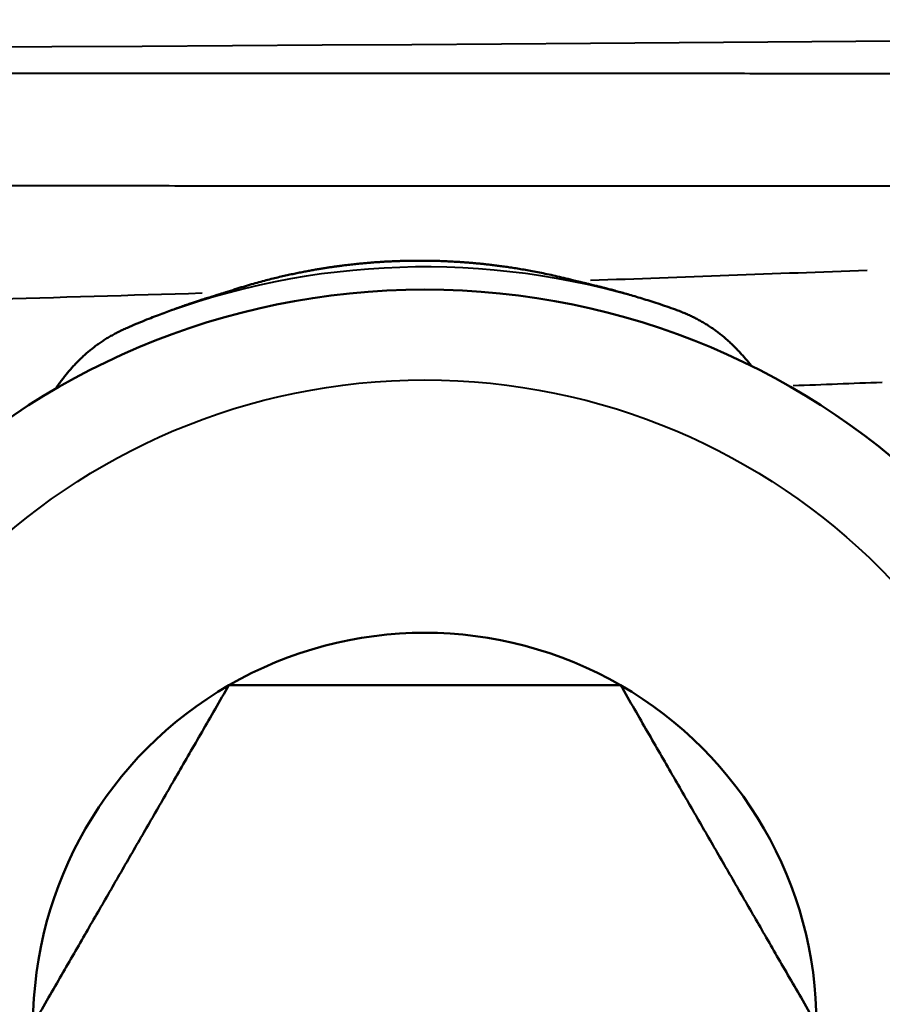
# Model space of a CAD drawing. Units: millimetres. Extents: x 363 to 2066, y 666 to 1816.
# Drawn here: x 812 to 820, y 1517 to 1526 of the extents above; entities that cross this region are included whole.
import ezdxf

# ---------------------------------------------------------------- set-up
doc = ezdxf.new("R2010")
doc.units = ezdxf.units.MM
doc.header["$LTSCALE"] = 7
doc.layers.add('Visible Edges(Frese)', color=7, linetype='Continuous', lineweight=50)
doc.layers.add('Visible Tangent Edges(Frese)', color=7, linetype='Continuous', lineweight=40)

msp = doc.modelspace()

# ---------------------------------------------------------------- linework, layer by layer
at = {"layer": 'Visible Edges(Frese)'}
msp.add_circle((815.7009, 1516.6932), 6.5, dxfattribs=at)
for start, end in [(60, 120), (120, 180), (0, 60)]:
    msp.add_arc((815.7009, 1516.6932), 3.4641, start, end, dxfattribs=at)
for points, knots in [([(813.9425, 1523.1695), (813.9695, 1523.1785), (813.9961, 1523.1872), (814.0218, 1523.1953), (814.0475, 1523.2035), (814.0725, 1523.2112), (814.0968, 1523.2185), (814.1211, 1523.2258), (814.1447, 1523.2328), (814.1678, 1523.2394), (814.1908, 1523.246), (814.2131, 1523.2522), (814.2349, 1523.2582), (814.2567, 1523.2641), (814.2779, 1523.2697), (814.2985, 1523.2751), (814.3191, 1523.2804), (814.3392, 1523.2855), (814.3588, 1523.2904), (814.3783, 1523.2952), (814.3973, 1523.2998), (814.4159, 1523.3042), (814.4344, 1523.3085), (814.4525, 1523.3127), (814.4701, 1523.3166), (814.4877, 1523.3206), (814.5048, 1523.3244), (814.5215, 1523.328), (814.5382, 1523.3316), (814.5545, 1523.335), (814.5704, 1523.3382), (814.5863, 1523.3415), (814.6018, 1523.3446), (814.6169, 1523.3476), (814.632, 1523.3505), (814.6468, 1523.3534), (814.6612, 1523.3561), (814.6756, 1523.3588), (814.6896, 1523.3613), (814.7033, 1523.3638), (814.717, 1523.3662), (814.7304, 1523.3686), (814.7435, 1523.3708), (814.7566, 1523.3731), (814.7694, 1523.3752), (814.7819, 1523.3773), (814.7944, 1523.3793), (814.8066, 1523.3813), (814.8186, 1523.3832), (814.8305, 1523.385), (814.8422, 1523.3868), (814.8537, 1523.3886), (814.8651, 1523.3903), (814.8763, 1523.3919), (814.8873, 1523.3935), (814.8983, 1523.3951), (814.909, 1523.3966), (814.9195, 1523.398), (814.93, 1523.3995), (814.9403, 1523.4009), (814.9504, 1523.4022), (814.9606, 1523.4036), (814.9705, 1523.4048), (814.9802, 1523.4061), (814.9899, 1523.4073), (814.9994, 1523.4085), (815.0088, 1523.4096), (815.0182, 1523.4107), (815.0274, 1523.4118), (815.0364, 1523.4129), (815.0454, 1523.4139), (815.0543, 1523.4149), (815.063, 1523.4159), (815.0717, 1523.4168), (815.0803, 1523.4178), (815.0887, 1523.4186), (815.0972, 1523.4195), (815.1055, 1523.4204), (815.1136, 1523.4212), (815.1218, 1523.422), (815.1298, 1523.4228), (815.1378, 1523.4236), (815.1457, 1523.4244), (815.1535, 1523.4251), (815.1612, 1523.4258), (815.1689, 1523.4265), (815.1765, 1523.4272), (815.1839, 1523.4279), (815.1914, 1523.4285), (815.1988, 1523.4291), (815.2061, 1523.4298), (815.2134, 1523.4304), (815.2206, 1523.431), (815.2277, 1523.4315), (815.2349, 1523.4321), (815.2419, 1523.4326), (815.2489, 1523.4332), (815.2558, 1523.4337), (815.2627, 1523.4342), (815.2695, 1523.4347), (815.2763, 1523.4352), (815.2831, 1523.4356), (815.2898, 1523.4361), (815.2965, 1523.4366), (815.3031, 1523.437), (815.3097, 1523.4374), (815.3162, 1523.4378), (815.3228, 1523.4383), (815.3292, 1523.4386), (815.3357, 1523.439), (815.3421, 1523.4394), (815.3485, 1523.4398), (815.3549, 1523.4401), (815.3612, 1523.4405), (815.3675, 1523.4408), (815.3739, 1523.4412), (815.3801, 1523.4415), (815.3864, 1523.4418), (815.3926, 1523.4421), (815.3988, 1523.4424), (815.405, 1523.4427), (815.4112, 1523.443), (815.4174, 1523.4433), (815.4235, 1523.4435), (815.4297, 1523.4438), (815.4358, 1523.4441), (815.4419, 1523.4443), (815.4481, 1523.4445), (815.4542, 1523.4448), (815.4603, 1523.445), (815.4664, 1523.4452), (815.4725, 1523.4454), (815.4786, 1523.4456), (815.4847, 1523.4458), (815.4908, 1523.446), (815.4969, 1523.4462), (815.503, 1523.4464), (815.5091, 1523.4466), (815.5153, 1523.4467), (815.5214, 1523.4469), (815.5275, 1523.447), (815.5337, 1523.4472), (815.5398, 1523.4473), (815.546, 1523.4474), (815.5522, 1523.4476), (815.5584, 1523.4477), (815.5646, 1523.4478), (815.5709, 1523.4479), (815.5771, 1523.448), (815.5834, 1523.4481), (815.5897, 1523.4482), (815.5961, 1523.4482), (815.6024, 1523.4483), (815.6088, 1523.4484), (815.6152, 1523.4484), (815.6216, 1523.4485), (815.6281, 1523.4485), (815.6346, 1523.4485), (815.6411, 1523.4485), (815.6477, 1523.4486), (815.6543, 1523.4486), (815.661, 1523.4486), (815.6677, 1523.4485), (815.6744, 1523.4485), (815.6811, 1523.4485), (815.688, 1523.4485), (815.6948, 1523.4484), (815.7017, 1523.4484), (815.7087, 1523.4483), (815.7157, 1523.4482), (815.7228, 1523.4482), (815.7299, 1523.4481), (815.737, 1523.448), (815.7443, 1523.4478), (815.7516, 1523.4477), (815.7589, 1523.4476), (815.7663, 1523.4474), (815.7739, 1523.4473), (815.7814, 1523.4471), (815.789, 1523.4469), (815.7967, 1523.4467), (815.8044, 1523.4465), (815.8123, 1523.4463), (815.8202, 1523.4461), (815.8282, 1523.4458), (815.8363, 1523.4456), (815.8445, 1523.4453), (815.8527, 1523.445), (815.861, 1523.4447), (815.8695, 1523.4443), (815.878, 1523.444), (815.8866, 1523.4437), (815.8954, 1523.4433), (815.9041, 1523.4429), (815.9131, 1523.4425), (815.9221, 1523.442), (815.9312, 1523.4416), (815.9405, 1523.4411), (815.9499, 1523.4406), (815.9593, 1523.4401), (815.9689, 1523.4395), (815.9787, 1523.4389), (815.9885, 1523.4383), (815.9985, 1523.4377), (816.0087, 1523.437), (816.0188, 1523.4364), (816.0292, 1523.4357), (816.0398, 1523.4349), (816.0504, 1523.4342), (816.0612, 1523.4334), (816.0723, 1523.4325), (816.0833, 1523.4317), (816.0946, 1523.4307), (816.1062, 1523.4298), (816.1177, 1523.4288), (816.1295, 1523.4278), (816.1416, 1523.4267), (816.1536, 1523.4256), (816.1659, 1523.4245), (816.1786, 1523.4232), (816.1912, 1523.422), (816.2041, 1523.4207), (816.2173, 1523.4193), (816.2305, 1523.418), (816.244, 1523.4165), (816.2579, 1523.4149), (816.2718, 1523.4134), (816.286, 1523.4117), (816.3005, 1523.41), (816.3151, 1523.4082), (816.33, 1523.4064), (816.3452, 1523.4044), (816.3605, 1523.4025), (816.3762, 1523.4004), (816.3923, 1523.3982), (816.4083, 1523.396), (816.4248, 1523.3936), (816.4417, 1523.3911), (816.4587, 1523.3886), (816.476, 1523.386), (816.4938, 1523.3832), (816.5117, 1523.3804), (816.53, 1523.3775), (816.5488, 1523.3743), (816.5676, 1523.3712), (816.5869, 1523.3678), (816.6067, 1523.3643), (816.6265, 1523.3607), (816.6469, 1523.357), (816.6678, 1523.353), (816.6888, 1523.349), (816.7103, 1523.3448), (816.7324, 1523.3403), (816.7545, 1523.3358), (816.7773, 1523.331), (816.8007, 1523.326), (816.8241, 1523.3209), (816.8481, 1523.3155), (816.8728, 1523.3098), (816.8976, 1523.3041), (816.923, 1523.298), (816.9492, 1523.2916), (816.9754, 1523.2851), (817.0024, 1523.2783), (817.03, 1523.271)], [0, 0, 0, 0, 0.011364, 0.011364, 0.011364, 0.022727, 0.022727, 0.022727, 0.034091, 0.034091, 0.034091, 0.045455, 0.045455, 0.045455, 0.056818, 0.056818, 0.056818, 0.068182, 0.068182, 0.068182, 0.079545, 0.079545, 0.079545, 0.090909, 0.090909, 0.090909, 0.102273, 0.102273, 0.102273, 0.113636, 0.113636, 0.113636, 0.125, 0.125, 0.125, 0.136364, 0.136364, 0.136364, 0.147727, 0.147727, 0.147727, 0.159091, 0.159091, 0.159091, 0.170455, 0.170455, 0.170455, 0.181818, 0.181818, 0.181818, 0.193182, 0.193182, 0.193182, 0.204545, 0.204545, 0.204545, 0.215909, 0.215909, 0.215909, 0.227273, 0.227273, 0.227273, 0.238636, 0.238636, 0.238636, 0.25, 0.25, 0.25, 0.261364, 0.261364, 0.261364, 0.272727, 0.272727, 0.272727, 0.284091, 0.284091, 0.284091, 0.295455, 0.295455, 0.295455, 0.306818, 0.306818, 0.306818, 0.318182, 0.318182, 0.318182, 0.329545, 0.329545, 0.329545, 0.340909, 0.340909, 0.340909, 0.352273, 0.352273, 0.352273, 0.363636, 0.363636, 0.363636, 0.375, 0.375, 0.375, 0.386364, 0.386364, 0.386364, 0.397727, 0.397727, 0.397727, 0.409091, 0.409091, 0.409091, 0.420455, 0.420455, 0.420455, 0.431818, 0.431818, 0.431818, 0.443182, 0.443182, 0.443182, 0.454545, 0.454545, 0.454545, 0.465909, 0.465909, 0.465909, 0.477273, 0.477273, 0.477273, 0.488636, 0.488636, 0.488636, 0.5, 0.5, 0.5, 0.511364, 0.511364, 0.511364, 0.522727, 0.522727, 0.522727, 0.534091, 0.534091, 0.534091, 0.545455, 0.545455, 0.545455, 0.556818, 0.556818, 0.556818, 0.568182, 0.568182, 0.568182, 0.579545, 0.579545, 0.579545, 0.590909, 0.590909, 0.590909, 0.602273, 0.602273, 0.602273, 0.613636, 0.613636, 0.613636, 0.625, 0.625, 0.625, 0.636364, 0.636364, 0.636364, 0.647727, 0.647727, 0.647727, 0.659091, 0.659091, 0.659091, 0.670455, 0.670455, 0.670455, 0.681818, 0.681818, 0.681818, 0.693182, 0.693182, 0.693182, 0.704545, 0.704545, 0.704545, 0.715909, 0.715909, 0.715909, 0.727273, 0.727273, 0.727273, 0.738636, 0.738636, 0.738636, 0.75, 0.75, 0.75, 0.761364, 0.761364, 0.761364, 0.772727, 0.772727, 0.772727, 0.784091, 0.784091, 0.784091, 0.795455, 0.795455, 0.795455, 0.806818, 0.806818, 0.806818, 0.818182, 0.818182, 0.818182, 0.829545, 0.829545, 0.829545, 0.840909, 0.840909, 0.840909, 0.852273, 0.852273, 0.852273, 0.863636, 0.863636, 0.863636, 0.875, 0.875, 0.875, 0.886364, 0.886364, 0.886364, 0.897727, 0.897727, 0.897727, 0.909091, 0.909091, 0.909091, 0.920455, 0.920455, 0.920455, 0.931818, 0.931818, 0.931818, 0.943182, 0.943182, 0.943182, 0.954545, 0.954545, 0.954545, 0.965909, 0.965909, 0.965909, 0.977273, 0.977273, 0.977273, 0.988636, 0.988636, 0.988636, 1, 1, 1, 1]), ([(817.03, 1523.271), (817.0311, 1523.2707), (817.0323, 1523.2704), (817.0336, 1523.2701), (817.0349, 1523.2697), (817.0363, 1523.2694), (817.0379, 1523.269), (817.0394, 1523.2686), (817.0411, 1523.2682), (817.0428, 1523.2678), (817.0446, 1523.2674), (817.0465, 1523.2669), (817.0485, 1523.2664), (817.0505, 1523.2659), (817.0527, 1523.2654), (817.055, 1523.2648), (817.0573, 1523.2643), (817.0598, 1523.2637), (817.0624, 1523.2631), (817.065, 1523.2625), (817.0678, 1523.2618), (817.0708, 1523.2611), (817.0738, 1523.2604), (817.077, 1523.2596), (817.0804, 1523.2589), (817.0837, 1523.2581), (817.0873, 1523.2572), (817.0911, 1523.2563), (817.095, 1523.2554), (817.099, 1523.2545), (817.1033, 1523.2535), (817.1076, 1523.2524), (817.1121, 1523.2514), (817.1169, 1523.2502), (817.1217, 1523.2491), (817.1268, 1523.2479), (817.1322, 1523.2466), (817.1376, 1523.2453), (817.1433, 1523.244), (817.1494, 1523.2425), (817.1555, 1523.2411), (817.1619, 1523.2395), (817.1688, 1523.2379), (817.1756, 1523.2362), (817.1829, 1523.2345), (817.1906, 1523.2326), (817.1984, 1523.2307), (817.2066, 1523.2287), (817.2153, 1523.2265), (817.2241, 1523.2244), (817.2334, 1523.2221), (817.2432, 1523.2196), (817.2531, 1523.2172), (817.2636, 1523.2145), (817.2747, 1523.2117), (817.2858, 1523.2089), (817.2975, 1523.2059), (817.31, 1523.2026), (817.3225, 1523.1994), (817.3357, 1523.1959), (817.3496, 1523.1922), (817.3636, 1523.1885), (817.3783, 1523.1846), (817.3939, 1523.1803), (817.4095, 1523.1761), (817.426, 1523.1715), (817.4433, 1523.1667), (817.4606, 1523.1619), (817.4788, 1523.1567), (817.4979, 1523.1512), (817.517, 1523.1457), (817.537, 1523.1399), (817.5577, 1523.1337), (817.5785, 1523.1275), (817.6001, 1523.121), (817.6224, 1523.1141), (817.6448, 1523.1072), (817.6678, 1523.1), (817.6915, 1523.0924), (817.7152, 1523.0848), (817.7395, 1523.0769), (817.7643, 1523.0687), (817.7892, 1523.0604), (817.8146, 1523.0519), (817.8404, 1523.0429), (817.8663, 1523.034), (817.8925, 1523.0248), (817.9192, 1523.0153)], [0, 0, 0, 0, 0.034483, 0.034483, 0.034483, 0.068966, 0.068966, 0.068966, 0.103448, 0.103448, 0.103448, 0.137931, 0.137931, 0.137931, 0.172414, 0.172414, 0.172414, 0.206897, 0.206897, 0.206897, 0.241379, 0.241379, 0.241379, 0.275862, 0.275862, 0.275862, 0.310345, 0.310345, 0.310345, 0.344828, 0.344828, 0.344828, 0.37931, 0.37931, 0.37931, 0.413793, 0.413793, 0.413793, 0.448276, 0.448276, 0.448276, 0.482759, 0.482759, 0.482759, 0.517241, 0.517241, 0.517241, 0.551724, 0.551724, 0.551724, 0.586207, 0.586207, 0.586207, 0.62069, 0.62069, 0.62069, 0.655172, 0.655172, 0.655172, 0.689655, 0.689655, 0.689655, 0.724138, 0.724138, 0.724138, 0.758621, 0.758621, 0.758621, 0.793103, 0.793103, 0.793103, 0.827586, 0.827586, 0.827586, 0.862069, 0.862069, 0.862069, 0.896552, 0.896552, 0.896552, 0.931034, 0.931034, 0.931034, 0.965517, 0.965517, 0.965517, 1, 1, 1, 1]), ([(813.0718, 1522.8558), (813.0975, 1522.867), (813.123, 1522.8778), (813.1483, 1522.8885), (813.1736, 1522.8991), (813.1988, 1522.9095), (813.2232, 1522.9194), (813.2477, 1522.9294), (813.2714, 1522.9389), (813.2944, 1522.9479), (813.3173, 1522.9569), (813.3395, 1522.9655), (813.3609, 1522.9737), (813.3823, 1522.9819), (813.4029, 1522.9896), (813.4229, 1522.997), (813.4428, 1523.0044), (813.462, 1523.0114), (813.4805, 1523.0181), (813.499, 1523.0248), (813.5168, 1523.0312), (813.5339, 1523.0372), (813.5509, 1523.0432), (813.5672, 1523.0489), (813.5827, 1523.0542), (813.5981, 1523.0595), (813.6127, 1523.0645), (813.6265, 1523.0691), (813.6403, 1523.0738), (813.6532, 1523.0781), (813.6655, 1523.0822), (813.6778, 1523.0862), (813.6894, 1523.09), (813.7004, 1523.0936), (813.7114, 1523.0972), (813.7218, 1523.1006), (813.7316, 1523.1037), (813.7414, 1523.1069), (813.7506, 1523.1098), (813.7593, 1523.1126), (813.768, 1523.1153), (813.7762, 1523.1179), (813.7839, 1523.1203), (813.7916, 1523.1228), (813.7988, 1523.125), (813.8056, 1523.1271), (813.8124, 1523.1293), (813.8188, 1523.1312), (813.8249, 1523.1331), (813.8309, 1523.135), (813.8366, 1523.1367), (813.842, 1523.1384), (813.8473, 1523.14), (813.8524, 1523.1416), (813.8571, 1523.1431), (813.8619, 1523.1445), (813.8664, 1523.1459), (813.8706, 1523.1472), (813.8748, 1523.1485), (813.8788, 1523.1497), (813.8825, 1523.1508), (813.8862, 1523.152), (813.8897, 1523.153), (813.8931, 1523.154), (813.8964, 1523.1551), (813.8995, 1523.156), (813.9024, 1523.1569), (813.9053, 1523.1578), (813.9081, 1523.1586), (813.9107, 1523.1594), (813.9132, 1523.1602), (813.9157, 1523.161), (813.9179, 1523.1617), (813.9202, 1523.1624), (813.9223, 1523.1631), (813.9243, 1523.1637), (813.9263, 1523.1643), (813.9282, 1523.1649), (813.9299, 1523.1654), (813.9316, 1523.166), (813.9333, 1523.1665), (813.9348, 1523.167), (813.9363, 1523.1674), (813.9376, 1523.1679), (813.9389, 1523.1683), (813.9402, 1523.1687), (813.9414, 1523.1691), (813.9425, 1523.1695)], [0, 0, 0, 0, 0.034483, 0.034483, 0.034483, 0.068966, 0.068966, 0.068966, 0.103448, 0.103448, 0.103448, 0.137931, 0.137931, 0.137931, 0.172414, 0.172414, 0.172414, 0.206897, 0.206897, 0.206897, 0.241379, 0.241379, 0.241379, 0.275862, 0.275862, 0.275862, 0.310345, 0.310345, 0.310345, 0.344828, 0.344828, 0.344828, 0.37931, 0.37931, 0.37931, 0.413793, 0.413793, 0.413793, 0.448276, 0.448276, 0.448276, 0.482759, 0.482759, 0.482759, 0.517241, 0.517241, 0.517241, 0.551724, 0.551724, 0.551724, 0.586207, 0.586207, 0.586207, 0.62069, 0.62069, 0.62069, 0.655172, 0.655172, 0.655172, 0.689655, 0.689655, 0.689655, 0.724138, 0.724138, 0.724138, 0.758621, 0.758621, 0.758621, 0.793103, 0.793103, 0.793103, 0.827586, 0.827586, 0.827586, 0.862069, 0.862069, 0.862069, 0.896552, 0.896552, 0.896552, 0.931034, 0.931034, 0.931034, 0.965517, 0.965517, 0.965517, 1, 1, 1, 1]), ([(817.9192, 1523.0153), (817.9335, 1523.0102), (817.9475, 1523.0049), (817.9613, 1522.9995), (817.975, 1522.9942), (817.9885, 1522.9887), (818.0018, 1522.983), (818.0151, 1522.9774), (818.0282, 1522.9716), (818.041, 1522.9657), (818.0539, 1522.9598), (818.0666, 1522.9537), (818.079, 1522.9476), (818.0915, 1522.9414), (818.1038, 1522.935), (818.1158, 1522.9286), (818.1279, 1522.9221), (818.1398, 1522.9155), (818.1515, 1522.9088), (818.1632, 1522.9021), (818.1747, 1522.8952), (818.1861, 1522.8883), (818.1974, 1522.8813), (818.2086, 1522.8742), (818.2197, 1522.8669), (818.2307, 1522.8597), (818.2415, 1522.8523), (818.2523, 1522.8448), (818.263, 1522.8373), (818.2735, 1522.8297), (818.284, 1522.8219), (818.2944, 1522.8142), (818.3047, 1522.8063), (818.3148, 1522.7983), (818.3249, 1522.7903), (818.3349, 1522.7821), (818.3448, 1522.7739), (818.3547, 1522.7656), (818.3644, 1522.7572), (818.374, 1522.7487), (818.3837, 1522.7403), (818.3931, 1522.7316), (818.4025, 1522.7229), (818.4119, 1522.7142), (818.4212, 1522.7053), (818.4303, 1522.6964), (818.4395, 1522.6874), (818.4485, 1522.6783), (818.4575, 1522.6692), (818.4664, 1522.66), (818.4752, 1522.6507), (818.484, 1522.6413), (818.4927, 1522.6319), (818.5013, 1522.6225), (818.5099, 1522.6129), (818.5184, 1522.6033), (818.5269, 1522.5936), (818.5352, 1522.5839), (818.5436, 1522.5741), (818.5519, 1522.5642), (818.5601, 1522.5543), (818.5682, 1522.5443), (818.5763, 1522.5343), (818.5844, 1522.5242), (818.5868, 1522.5211), (818.5893, 1522.518), (818.5917, 1522.515)], [0, 0, 0, 0, 0.037037, 0.037037, 0.037037, 0.0740741, 0.0740741, 0.0740741, 0.1111111, 0.1111111, 0.1111111, 0.1481481, 0.1481481, 0.1481481, 0.1851852, 0.1851852, 0.1851852, 0.2222222, 0.2222222, 0.2222222, 0.2592593, 0.2592593, 0.2592593, 0.2962963, 0.2962963, 0.2962963, 0.3333333, 0.3333333, 0.3333333, 0.3703704, 0.3703704, 0.3703704, 0.4074074, 0.4074074, 0.4074074, 0.4444444, 0.4444444, 0.4444444, 0.4814815, 0.4814815, 0.4814815, 0.5185185, 0.5185185, 0.5185185, 0.5555556, 0.5555556, 0.5555556, 0.5925926, 0.5925926, 0.5925926, 0.6296296, 0.6296296, 0.6296296, 0.6666667, 0.6666667, 0.6666667, 0.7037037, 0.7037037, 0.7037037, 0.7407407, 0.7407407, 0.7407407, 0.7777778, 0.7777778, 0.7777778, 0.7890403, 0.7890403, 0.7890403, 0.7890403]), ([(812.4336, 1522.3123), (812.4358, 1522.3155), (812.438, 1522.3188), (812.4403, 1522.322), (812.4476, 1522.3326), (812.455, 1522.3432), (812.4626, 1522.3536), (812.4701, 1522.3641), (812.4777, 1522.3745), (812.4854, 1522.3848), (812.4931, 1522.3951), (812.5009, 1522.4053), (812.5088, 1522.4154), (812.5167, 1522.4255), (812.5247, 1522.4356), (812.5328, 1522.4455), (812.5409, 1522.4554), (812.5491, 1522.4653), (812.5574, 1522.475), (812.5657, 1522.4848), (812.5742, 1522.4944), (812.5827, 1522.504), (812.5913, 1522.5135), (812.5999, 1522.523), (812.6087, 1522.5323), (812.6175, 1522.5416), (812.6264, 1522.5508), (812.6354, 1522.5599), (812.6445, 1522.569), (812.6536, 1522.578), (812.6629, 1522.5869), (812.6723, 1522.5958), (812.6817, 1522.6046), (812.6913, 1522.6132), (812.7009, 1522.6219), (812.7106, 1522.6304), (812.7205, 1522.6389), (812.7304, 1522.6473), (812.7404, 1522.6556), (812.7506, 1522.6638), (812.7608, 1522.672), (812.7712, 1522.6801), (812.7817, 1522.688), (812.7923, 1522.696), (812.803, 1522.7038), (812.8138, 1522.7115), (812.8247, 1522.7192), (812.8357, 1522.7268), (812.847, 1522.7343), (812.8582, 1522.7418), (812.8697, 1522.7491), (812.8813, 1522.7564), (812.8929, 1522.7636), (812.9048, 1522.7707), (812.9168, 1522.7777), (812.9288, 1522.7847), (812.9411, 1522.7916), (812.9535, 1522.7983), (812.966, 1522.8051), (812.9786, 1522.8117), (812.9915, 1522.8182), (813.0044, 1522.8247), (813.0175, 1522.8311), (813.0309, 1522.8373), (813.0443, 1522.8436), (813.0579, 1522.8498), (813.0718, 1522.8558)], [0.2109615, 0.2109615, 0.2109615, 0.2109615, 0.2222222, 0.2222222, 0.2222222, 0.2592593, 0.2592593, 0.2592593, 0.2962963, 0.2962963, 0.2962963, 0.3333333, 0.3333333, 0.3333333, 0.3703704, 0.3703704, 0.3703704, 0.4074074, 0.4074074, 0.4074074, 0.4444444, 0.4444444, 0.4444444, 0.4814815, 0.4814815, 0.4814815, 0.5185185, 0.5185185, 0.5185185, 0.5555556, 0.5555556, 0.5555556, 0.5925926, 0.5925926, 0.5925926, 0.6296296, 0.6296296, 0.6296296, 0.6666667, 0.6666667, 0.6666667, 0.7037037, 0.7037037, 0.7037037, 0.7407407, 0.7407407, 0.7407407, 0.7777778, 0.7777778, 0.7777778, 0.8148148, 0.8148148, 0.8148148, 0.8518519, 0.8518519, 0.8518519, 0.8888889, 0.8888889, 0.8888889, 0.9259259, 0.9259259, 0.9259259, 0.962963, 0.962963, 0.962963, 1, 1, 1, 1])]:
    msp.add_open_spline(points, degree=3, knots=knots, dxfattribs=at)
for points in [[(812.2368, 1516.6932), (813.1028, 1518.1932), (813.9688, 1519.6932)], [(813.9688, 1519.6932), (815.7009, 1519.6932), (817.4329, 1519.6932)], [(817.4329, 1519.6932), (818.299, 1518.1932), (819.165, 1516.6932)]]:
    msp.add_rational_spline(points, [1.15470053838, 1.33333333333, 1.15470053838], degree=2, dxfattribs=at)
at = {"layer": 'Visible Tangent Edges(Frese)'}
msp.add_circle((815.7009, 1516.6932), 5.7, dxfattribs=at)
for centre, radius, start, end in [((815.7009, 1516.6932), 6.7, 72.78652, 110.98172), ((792.691, 2220.1054), 698.2555, 272.1559653, 272.2204577)]:
    msp.add_arc(centre, radius, start, end, dxfattribs=at)
for centre, major_axis, ratio, start_param, end_param in [((787.7009, 1526.6112), (78.9892, 0), 0.016903, 4.024032, 5.400746), ((792.3053, 2230.2646), (-706.8935, -27.4443), 1, 1.567142, 1.570604), ((794.0028, 1528.1059), (67.8558, 0.4627), 0.078189, 4.948141, 5.006851)]:
    msp.add_ellipse(centre, major_axis=major_axis, ratio=ratio, start_param=start_param, end_param=end_param, dxfattribs=at)
for points, knots in [([(832.2273, 1525.0931), (832.0916, 1525.0932), (831.9557, 1525.0934), (831.8194, 1525.0935), (831.5924, 1525.0937), (831.3645, 1525.0939), (831.1358, 1525.0941), (830.9072, 1525.0943), (830.6778, 1525.0945), (830.4476, 1525.0947), (830.2174, 1525.0949), (829.9864, 1525.0951), (829.7547, 1525.0953), (829.523, 1525.0955), (829.2905, 1525.0957), (829.0573, 1525.0959), (828.824, 1525.0961), (828.59, 1525.0963), (828.3553, 1525.0965), (828.1206, 1525.0967), (827.8852, 1525.0969), (827.649, 1525.0971), (827.4129, 1525.0972), (827.176, 1525.0974), (826.9384, 1525.0976), (826.7008, 1525.0978), (826.4625, 1525.0979), (826.2236, 1525.0981), (825.9846, 1525.0983), (825.7449, 1525.0985), (825.5045, 1525.0986), (825.2642, 1525.0988), (825.0231, 1525.099), (824.7814, 1525.0991), (824.5397, 1525.0993), (824.2973, 1525.0994), (824.0543, 1525.0996), (823.8113, 1525.0998), (823.5676, 1525.0999), (823.3233, 1525.1001), (823.0789, 1525.1002), (822.834, 1525.1004), (822.5884, 1525.1005), (822.3428, 1525.1007), (822.0965, 1525.1008), (821.8497, 1525.101), (821.6028, 1525.1011), (821.3554, 1525.1012), (821.1073, 1525.1014), (820.8593, 1525.1015), (820.6106, 1525.1017), (820.3613, 1525.1018), (820.1121, 1525.1019), (819.8623, 1525.1021), (819.6118, 1525.1022), (819.3614, 1525.1023), (819.1104, 1525.1024), (818.8589, 1525.1026), (818.6073, 1525.1027), (818.3552, 1525.1028), (818.1026, 1525.1029), (817.8499, 1525.1031), (817.5967, 1525.1032), (817.343, 1525.1033), (817.0892, 1525.1034), (816.8349, 1525.1035), (816.5801, 1525.1037), (816.3254, 1525.1038), (816.07, 1525.1039), (815.8142, 1525.104), (815.5584, 1525.1041), (815.3021, 1525.1042), (815.0452, 1525.1043), (814.7884, 1525.1044), (814.5311, 1525.1045), (814.2733, 1525.1046), (814.0155, 1525.1047), (813.7572, 1525.1048), (813.4985, 1525.1049), (813.2398, 1525.105), (812.9806, 1525.1051), (812.7209, 1525.1052), (812.4613, 1525.1053), (812.2012, 1525.1054), (811.9406, 1525.1055), (811.6801, 1525.1056), (811.4191, 1525.1057), (811.1577, 1525.1058), (810.8963, 1525.1059), (810.6345, 1525.106), (810.3723, 1525.106), (810.11, 1525.1061), (809.8474, 1525.1062), (809.5844, 1525.1063), (809.3213, 1525.1064), (809.0579, 1525.1065), (808.7941, 1525.1065), (808.5303, 1525.1066), (808.2661, 1525.1067), (808.0016, 1525.1068), (807.737, 1525.1068), (807.4721, 1525.1069), (807.2068, 1525.107), (806.9415, 1525.1071), (806.6759, 1525.1071), (806.41, 1525.1072), (806.144, 1525.1073), (805.8777, 1525.1073), (805.6111, 1525.1074), (805.3445, 1525.1075), (805.0775, 1525.1075), (804.8103, 1525.1076), (804.543, 1525.1076), (804.2755, 1525.1077), (804.0076, 1525.1078), (803.7398, 1525.1078), (803.4716, 1525.1079), (803.2032, 1525.1079), (802.9348, 1525.108), (802.6661, 1525.108), (802.3971, 1525.1081), (802.1281, 1525.1081), (801.8589, 1525.1082), (801.5894, 1525.1082), (801.3199, 1525.1083), (801.0502, 1525.1083), (800.7802, 1525.1084), (800.5103, 1525.1084), (800.2401, 1525.1085), (799.9697, 1525.1085), (799.6992, 1525.1086), (799.4286, 1525.1086), (799.1577, 1525.1087), (798.8869, 1525.1087), (798.6158, 1525.1087), (798.3446, 1525.1088), (798.0733, 1525.1088), (797.8019, 1525.1088), (797.5302, 1525.1089), (797.2586, 1525.1089), (796.9868, 1525.1089), (796.7149, 1525.109), (796.4429, 1525.109), (796.1708, 1525.109), (795.8985, 1525.1091), (795.6263, 1525.1091), (795.3538, 1525.1091), (795.0813, 1525.1091), (794.8087, 1525.1092), (794.5361, 1525.1092), (794.2633, 1525.1092), (793.9905, 1525.1092), (793.7175, 1525.1093), (793.4445, 1525.1093), (793.1715, 1525.1093), (792.8984, 1525.1093), (792.6251, 1525.1093), (792.3519, 1525.1094), (792.0786, 1525.1094), (791.8052, 1525.1094), (791.5319, 1525.1094), (791.2584, 1525.1094), (790.9849, 1525.1094), (790.7114, 1525.1094), (790.4378, 1525.1095), (790.1642, 1525.1095), (789.8906, 1525.1095), (789.6169, 1525.1095), (789.3433, 1525.1095), (789.0696, 1525.1095), (788.7958, 1525.1095), (788.5221, 1525.1095), (788.2484, 1525.1095), (787.9746, 1525.1095), (787.7009, 1525.1095), (787.4271, 1525.1095), (787.1534, 1525.1095), (786.8797, 1525.1095), (786.6059, 1525.1095), (786.3322, 1525.1095), (786.0585, 1525.1095), (785.7848, 1525.1095), (785.5112, 1525.1095), (785.2376, 1525.1095), (784.9639, 1525.1095), (784.6904, 1525.1094), (784.4169, 1525.1094), (784.1433, 1525.1094), (783.8699, 1525.1094), (783.5965, 1525.1094), (783.3231, 1525.1094), (783.0498, 1525.1094), (782.7766, 1525.1093), (782.5034, 1525.1093), (782.2303, 1525.1093), (781.9573, 1525.1093), (781.6842, 1525.1093), (781.4113, 1525.1092), (781.1385, 1525.1092), (780.8657, 1525.1092), (780.593, 1525.1092), (780.3205, 1525.1091), (780.0479, 1525.1091), (779.7755, 1525.1091), (779.5032, 1525.1091), (779.231, 1525.109), (778.9589, 1525.109), (778.6869, 1525.109), (778.4149, 1525.1089), (778.1431, 1525.1089), (777.8715, 1525.1089), (777.5999, 1525.1088), (777.3285, 1525.1088), (777.0572, 1525.1088), (776.786, 1525.1087), (776.5149, 1525.1087), (776.244, 1525.1087), (775.9732, 1525.1086), (775.7025, 1525.1086), (775.4321, 1525.1085), (775.1617, 1525.1085), (774.8915, 1525.1084), (774.6215, 1525.1084), (774.3515, 1525.1083), (774.0818, 1525.1083), (773.8123, 1525.1082), (773.5428, 1525.1082), (773.2736, 1525.1081), (773.0046, 1525.1081), (772.7357, 1525.108), (772.467, 1525.108), (772.1986, 1525.1079), (771.9301, 1525.1079), (771.662, 1525.1078), (771.3941, 1525.1078), (771.1263, 1525.1077), (770.8587, 1525.1076), (770.5915, 1525.1076), (770.3242, 1525.1075), (770.0573, 1525.1075), (769.7907, 1525.1074), (769.5241, 1525.1073), (769.2578, 1525.1073), (768.9918, 1525.1072), (768.7258, 1525.1071), (768.4602, 1525.1071), (768.195, 1525.107), (767.9297, 1525.1069), (767.6648, 1525.1068), (767.4002, 1525.1068), (767.1357, 1525.1067), (766.8715, 1525.1066), (766.6077, 1525.1065), (766.3439, 1525.1065), (766.0804, 1525.1064), (765.8174, 1525.1063), (765.5544, 1525.1062), (765.2917, 1525.1061), (765.0295, 1525.106), (764.7673, 1525.106), (764.5054, 1525.1059), (764.244, 1525.1058), (763.9827, 1525.1057), (763.7217, 1525.1056), (763.4611, 1525.1055), (763.2006, 1525.1054), (762.9405, 1525.1053), (762.6808, 1525.1052), (762.4212, 1525.1051), (762.162, 1525.105), (761.9033, 1525.1049), (761.6445, 1525.1048), (761.3862, 1525.1047), (761.1285, 1525.1046), (760.8707, 1525.1045), (760.6133, 1525.1044), (760.3565, 1525.1043), (760.0997, 1525.1042), (759.8434, 1525.1041), (759.5875, 1525.104), (759.3317, 1525.1039), (759.0764, 1525.1038), (758.8216, 1525.1037), (758.5668, 1525.1035), (758.3125, 1525.1034), (758.0588, 1525.1033), (757.8051, 1525.1032), (757.5519, 1525.1031), (757.2992, 1525.1029), (757.0465, 1525.1028), (756.7944, 1525.1027), (756.5429, 1525.1026), (756.2913, 1525.1024), (756.0403, 1525.1023), (755.7899, 1525.1022), (755.5395, 1525.1021), (755.2897, 1525.1019), (755.0404, 1525.1018), (754.7912, 1525.1017), (754.5425, 1525.1015), (754.2944, 1525.1014), (754.0464, 1525.1012), (753.7989, 1525.1011), (753.5521, 1525.101), (753.3052, 1525.1008), (753.059, 1525.1007), (752.8134, 1525.1005), (752.5678, 1525.1004), (752.3228, 1525.1002), (752.0785, 1525.1001), (751.8342, 1525.0999), (751.5905, 1525.0998), (751.3475, 1525.0996), (751.1044, 1525.0994), (750.862, 1525.0993), (750.6203, 1525.0991), (750.3786, 1525.099), (750.1376, 1525.0988), (749.8972, 1525.0986), (749.6569, 1525.0985), (749.4172, 1525.0983), (749.1782, 1525.0981), (748.9392, 1525.0979), (748.7009, 1525.0978), (748.4633, 1525.0976), (748.2258, 1525.0974), (747.9889, 1525.0972), (747.7527, 1525.0971), (747.5166, 1525.0969), (747.2811, 1525.0967), (747.0464, 1525.0965), (746.8117, 1525.0963), (746.5777, 1525.0961), (746.3445, 1525.0959), (746.1113, 1525.0957), (745.8788, 1525.0955), (745.6471, 1525.0953), (745.4153, 1525.0951), (745.1844, 1525.0949), (744.9542, 1525.0947), (744.724, 1525.0945), (744.4946, 1525.0943), (744.2659, 1525.0941), (744.0373, 1525.0939), (743.8094, 1525.0937), (743.5823, 1525.0935), (743.4461, 1525.0934), (743.3101, 1525.0932), (743.1745, 1525.0931)], [0.05, 0.05, 0.05, 0.05, 0.0546875, 0.0546875, 0.0546875, 0.0625, 0.0625, 0.0625, 0.0703125, 0.0703125, 0.0703125, 0.078125, 0.078125, 0.078125, 0.0859375, 0.0859375, 0.0859375, 0.09375, 0.09375, 0.09375, 0.1015625, 0.1015625, 0.1015625, 0.109375, 0.109375, 0.109375, 0.1171875, 0.1171875, 0.1171875, 0.125, 0.125, 0.125, 0.1328125, 0.1328125, 0.1328125, 0.140625, 0.140625, 0.140625, 0.1484375, 0.1484375, 0.1484375, 0.15625, 0.15625, 0.15625, 0.1640625, 0.1640625, 0.1640625, 0.171875, 0.171875, 0.171875, 0.1796875, 0.1796875, 0.1796875, 0.1875, 0.1875, 0.1875, 0.1953125, 0.1953125, 0.1953125, 0.203125, 0.203125, 0.203125, 0.2109375, 0.2109375, 0.2109375, 0.21875, 0.21875, 0.21875, 0.2265625, 0.2265625, 0.2265625, 0.234375, 0.234375, 0.234375, 0.2421875, 0.2421875, 0.2421875, 0.25, 0.25, 0.25, 0.2578125, 0.2578125, 0.2578125, 0.265625, 0.265625, 0.265625, 0.2734375, 0.2734375, 0.2734375, 0.28125, 0.28125, 0.28125, 0.2890625, 0.2890625, 0.2890625, 0.296875, 0.296875, 0.296875, 0.3046875, 0.3046875, 0.3046875, 0.3125, 0.3125, 0.3125, 0.3203125, 0.3203125, 0.3203125, 0.328125, 0.328125, 0.328125, 0.3359375, 0.3359375, 0.3359375, 0.34375, 0.34375, 0.34375, 0.3515625, 0.3515625, 0.3515625, 0.359375, 0.359375, 0.359375, 0.3671875, 0.3671875, 0.3671875, 0.375, 0.375, 0.375, 0.3828125, 0.3828125, 0.3828125, 0.390625, 0.390625, 0.390625, 0.3984375, 0.3984375, 0.3984375, 0.40625, 0.40625, 0.40625, 0.4140625, 0.4140625, 0.4140625, 0.421875, 0.421875, 0.421875, 0.4296875, 0.4296875, 0.4296875, 0.4375, 0.4375, 0.4375, 0.4453125, 0.4453125, 0.4453125, 0.453125, 0.453125, 0.453125, 0.4609375, 0.4609375, 0.4609375, 0.46875, 0.46875, 0.46875, 0.4765625, 0.4765625, 0.4765625, 0.484375, 0.484375, 0.484375, 0.4921875, 0.4921875, 0.4921875, 0.5, 0.5, 0.5, 0.5078125, 0.5078125, 0.5078125, 0.515625, 0.515625, 0.515625, 0.5234375, 0.5234375, 0.5234375, 0.53125, 0.53125, 0.53125, 0.5390625, 0.5390625, 0.5390625, 0.546875, 0.546875, 0.546875, 0.5546875, 0.5546875, 0.5546875, 0.5625, 0.5625, 0.5625, 0.5703125, 0.5703125, 0.5703125, 0.578125, 0.578125, 0.578125, 0.5859375, 0.5859375, 0.5859375, 0.59375, 0.59375, 0.59375, 0.6015625, 0.6015625, 0.6015625, 0.609375, 0.609375, 0.609375, 0.6171875, 0.6171875, 0.6171875, 0.625, 0.625, 0.625, 0.6328125, 0.6328125, 0.6328125, 0.640625, 0.640625, 0.640625, 0.6484375, 0.6484375, 0.6484375, 0.65625, 0.65625, 0.65625, 0.6640625, 0.6640625, 0.6640625, 0.671875, 0.671875, 0.671875, 0.6796875, 0.6796875, 0.6796875, 0.6875, 0.6875, 0.6875, 0.6953125, 0.6953125, 0.6953125, 0.703125, 0.703125, 0.703125, 0.7109375, 0.7109375, 0.7109375, 0.71875, 0.71875, 0.71875, 0.7265625, 0.7265625, 0.7265625, 0.734375, 0.734375, 0.734375, 0.7421875, 0.7421875, 0.7421875, 0.75, 0.75, 0.75, 0.7578125, 0.7578125, 0.7578125, 0.765625, 0.765625, 0.765625, 0.7734375, 0.7734375, 0.7734375, 0.78125, 0.78125, 0.78125, 0.7890625, 0.7890625, 0.7890625, 0.796875, 0.796875, 0.796875, 0.8046875, 0.8046875, 0.8046875, 0.8125, 0.8125, 0.8125, 0.8203125, 0.8203125, 0.8203125, 0.828125, 0.828125, 0.828125, 0.8359375, 0.8359375, 0.8359375, 0.84375, 0.84375, 0.84375, 0.8515625, 0.8515625, 0.8515625, 0.859375, 0.859375, 0.859375, 0.8671875, 0.8671875, 0.8671875, 0.875, 0.875, 0.875, 0.8828125, 0.8828125, 0.8828125, 0.890625, 0.890625, 0.890625, 0.8984375, 0.8984375, 0.8984375, 0.90625, 0.90625, 0.90625, 0.9140625, 0.9140625, 0.9140625, 0.921875, 0.921875, 0.921875, 0.9296875, 0.9296875, 0.9296875, 0.9375, 0.9375, 0.9375, 0.9453125, 0.9453125, 0.9453125, 0.95, 0.95, 0.95, 0.95]), ([(831.722, 1524.0986), (831.5878, 1524.0987), (831.2291, 1524.099), (830.6431, 1524.0995), (829.9623, 1524.1001), (829.2769, 1524.1006), (828.5871, 1524.1011), (827.8928, 1524.1016), (827.1943, 1524.1021), (826.4914, 1524.1026), (825.7845, 1524.1031), (825.0734, 1524.1035), (824.3583, 1524.104), (823.6392, 1524.1044), (822.9163, 1524.1048), (822.1896, 1524.1052), (821.4591, 1524.1056), (820.7251, 1524.106), (819.9875, 1524.1064), (819.2464, 1524.1067), (818.5019, 1524.1071), (817.7541, 1524.1074), (817.003, 1524.1077), (816.2488, 1524.108), (815.4915, 1524.1083), (814.7313, 1524.1086), (813.9681, 1524.1089), (813.2021, 1524.1092), (812.4333, 1524.1094), (811.6619, 1524.1097), (810.8879, 1524.1099), (810.1114, 1524.1102), (809.3325, 1524.1104), (808.5513, 1524.1106), (807.7678, 1524.1108), (806.9821, 1524.111), (806.1944, 1524.1112), (805.4047, 1524.1114), (804.6131, 1524.1116), (803.8196, 1524.1117), (803.0245, 1524.1119), (802.2276, 1524.112), (801.4292, 1524.1122), (800.6294, 1524.1123), (799.8281, 1524.1124), (799.0255, 1524.1125), (798.2217, 1524.1126), (797.4168, 1524.1127), (796.6108, 1524.1128), (795.8039, 1524.1129), (794.9961, 1524.113), (794.1875, 1524.1131), (793.3782, 1524.1131), (792.5683, 1524.1132), (791.7578, 1524.1132), (790.947, 1524.1132), (790.1358, 1524.1133), (789.3243, 1524.1133), (788.5126, 1524.1133), (787.7009, 1524.1133), (786.8891, 1524.1133), (786.0775, 1524.1133), (785.266, 1524.1133), (784.4548, 1524.1132), (783.6439, 1524.1132), (782.8335, 1524.1132), (782.0236, 1524.1131), (781.2143, 1524.1131), (780.4057, 1524.113), (779.5979, 1524.1129), (778.791, 1524.1128), (777.985, 1524.1127), (777.18, 1524.1126), (776.3763, 1524.1125), (775.5737, 1524.1124), (774.7724, 1524.1123), (773.9725, 1524.1122), (773.1741, 1524.112), (772.3773, 1524.1119), (771.5821, 1524.1117), (770.7887, 1524.1116), (769.9971, 1524.1114), (769.2073, 1524.1112), (768.4196, 1524.111), (767.634, 1524.1108), (766.8505, 1524.1106), (766.0692, 1524.1104), (765.2903, 1524.1102), (764.5138, 1524.1099), (763.7398, 1524.1097), (762.9684, 1524.1094), (762.1997, 1524.1092), (761.4337, 1524.1089), (760.6705, 1524.1086), (759.9102, 1524.1083), (759.153, 1524.108), (758.3988, 1524.1077), (757.6477, 1524.1074), (756.8999, 1524.1071), (756.1554, 1524.1067), (755.4143, 1524.1064), (754.6767, 1524.106), (753.9426, 1524.1056), (753.2122, 1524.1052), (752.4855, 1524.1048), (751.7626, 1524.1044), (751.0435, 1524.104), (750.3284, 1524.1035), (749.6173, 1524.1031), (748.9103, 1524.1026), (748.2075, 1524.1021), (747.5089, 1524.1016), (746.8147, 1524.1011), (746.1249, 1524.1006), (745.4395, 1524.1001), (744.7587, 1524.0995), (744.1726, 1524.099), (743.814, 1524.0987), (743.6798, 1524.0986)], [0.05, 0.05, 0.05, 0.05, 0.0546875, 0.0625, 0.0703125, 0.078125, 0.0859375, 0.09375, 0.1015625, 0.109375, 0.1171875, 0.125, 0.1328125, 0.140625, 0.1484375, 0.15625, 0.1640625, 0.171875, 0.1796875, 0.1875, 0.1953125, 0.203125, 0.2109375, 0.21875, 0.2265625, 0.234375, 0.2421875, 0.25, 0.2578125, 0.265625, 0.2734375, 0.28125, 0.2890625, 0.296875, 0.3046875, 0.3125, 0.3203125, 0.328125, 0.3359375, 0.34375, 0.3515625, 0.359375, 0.3671875, 0.375, 0.3828125, 0.390625, 0.3984375, 0.40625, 0.4140625, 0.421875, 0.4296875, 0.4375, 0.4453125, 0.453125, 0.4609375, 0.46875, 0.4765625, 0.484375, 0.4921875, 0.5, 0.5078125, 0.515625, 0.5234375, 0.53125, 0.5390625, 0.546875, 0.5546875, 0.5625, 0.5703125, 0.578125, 0.5859375, 0.59375, 0.6015625, 0.609375, 0.6171875, 0.625, 0.6328125, 0.640625, 0.6484375, 0.65625, 0.6640625, 0.671875, 0.6796875, 0.6875, 0.6953125, 0.703125, 0.7109375, 0.71875, 0.7265625, 0.734375, 0.7421875, 0.75, 0.7578125, 0.765625, 0.7734375, 0.78125, 0.7890625, 0.796875, 0.8046875, 0.8125, 0.8203125, 0.828125, 0.8359375, 0.84375, 0.8515625, 0.859375, 0.8671875, 0.875, 0.8828125, 0.890625, 0.8984375, 0.90625, 0.9140625, 0.921875, 0.9296875, 0.9375, 0.9453125, 0.95, 0.95, 0.95, 0.95])]:
    msp.add_open_spline(points, degree=3, knots=knots, dxfattribs=at)

doc.saveas('drawing.dxf')
